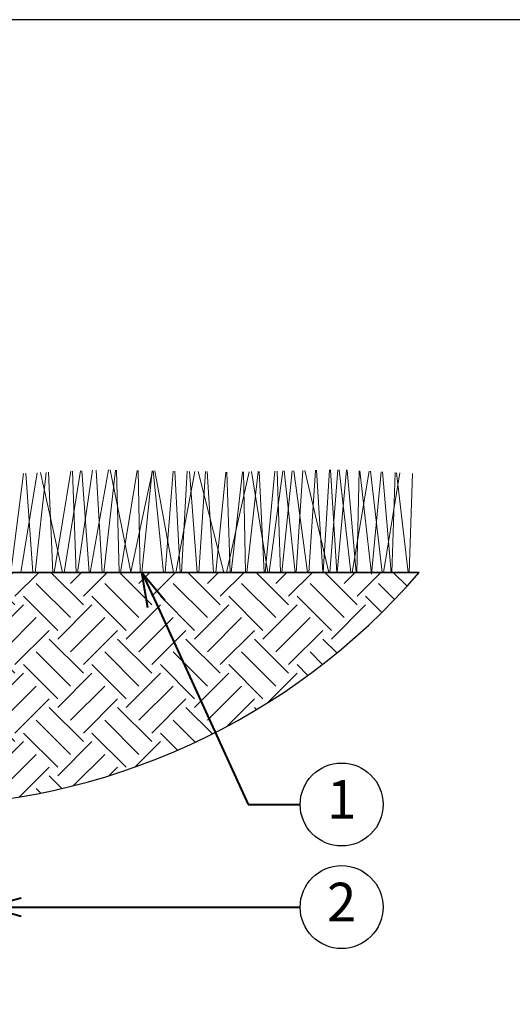
# Model space of a CAD drawing. Units: inches. Extents: x 0 to 29, y 0 to 28.5.
# Drawn here: x 11.6 to 18.8, y 14.3 to 28.5 of the extents above; entities that cross this region are included whole.
import ezdxf
from ezdxf import colors
from ezdxf.entities.mleader import LeaderData, LeaderLine
from ezdxf.enums import TextEntityAlignment as Align
from ezdxf.math import Vec2, Vec3

# ---------------------------------------------------------------- set-up
doc = ezdxf.new("R2010")
doc.units = ezdxf.units.IN
doc.header["$LTSCALE"] = 4
doc.header["$MEASUREMENT"] = 0
for name, color, linetype, lineweight in [('G-DETL-LABL-N', 2, 'Continuous', 40), ('G-DETL-LINE-FINE', 30, 'Continuous', 18), ('G-DETL-LINE-MEDM', 1, 'Continuous', 35), ('G-DETL-PATT', 253, 'Continuous', 25)]:
    doc.layers.add(name, color=color, linetype=linetype, lineweight=lineweight)
doc.layers.add('G-DETL-PATT-BNDY-NPLT', color=255, linetype='Continuous', lineweight=25, plot=False)
doc.layers.add('G-DETL-TTLB-VFRM-NPLT', color=121, linetype='Continuous', plot=False)
doc.styles.add('CALLOUT TITLE', font='arial.ttf')
doc.styles.get("Standard").update_dxf_attribs({"font": 'simplex.shx'})

# ---------------------------------------------------------------- blocks, each defined once
blk = doc.blocks.new('LAFX-TAG-BUBBLE')
at = {"transparency": 16777216}
blk.add_circle((0, 0), 0.0125, dxfattribs=at)
at = {"transparency": 16777216, "style": 'CALLOUT TITLE'}
blk.add_attdef('00', text='', height=0.01167, dxfattribs=at).set_placement((0, 0), align=Align.MIDDLE)
blk = doc.blocks.new('_Open30')
at = {"color": 0, "linetype": 'ByBlock', "lineweight": -2}
for p, q in [((-1, 0.268), (0, 0)), ((0, 0), (-1, -0.268)), ((0, 0), (-1, 0))]:
    blk.add_line(p, q, dxfattribs=at)

msp = doc.modelspace()

# ---------------------------------------------------------------- hatches: boundary and pattern name
at = {"layer": 'G-DETL-PATT'}
h = msp.add_hatch(dxfattribs=at)
h.set_pattern_fill('EARTH', color=256, scale=2.8, angle=45)
h.set_pattern_definition([(45, (2.6627, 17.1851), (0, 0.98995), [0.7, -0.7]), (45, (2.4771, 17.3707), (0, 0.98995), [0.7, -0.7]), (45, (2.2915, 17.5563), (0, 0.98995), [0.7, -0.7]), (135, (2.2915, 17.6801), (-0.98995, 1e-16), [0.7, -0.7]), (135, (2.4771, 17.8657), (-0.98995, 1e-16), [0.7, -0.7]), (135, (2.6627, 18.0513), (-0.98995, 1e-16), [0.7, -0.7])])
h.paths.add_polyline_path([(17.423, 20.5), (10.923, 20.5, -0.385165), (10.982, 20.446), (11.397, 20.145), (11.407, 20.116), (11.414, 19.718), (11.414, 19.701, -0.202586), (11.443, 19.637), (11.444, 19.436), (11.419, 19.349), (11.416, 19.2), (11.165, 19.2), (11.165, 17.185, 0.188063)])
h.paths.add_polyline_path([(8.643, 19.635, -0.207132), (8.671, 19.701), (8.671, 19.718), (8.679, 20.126), (8.697, 20.151), (9.103, 20.446, -0.385088), (9.163, 20.5), (2.663, 20.5, 0.188045), (8.92, 17.185), (8.92, 19.2), (8.669, 19.2), (8.666, 19.349), (8.641, 19.436)])

# ---------------------------------------------------------------- linework, layer by layer
at = {"layer": 'G-DETL-LINE-FINE'}
for points in [[(11.868, 20.5), (12.026, 21.949)], [(11.942, 21.945), (12.261, 20.5)], [(12.06, 21.951), (12.12, 20.5)], [(12.143, 20.5), (12.384, 21.965)], [(12.283, 20.5), (12.524, 21.972)], [(12.406, 21.966), (12.459, 20.5)], [(12.479, 20.5), (12.695, 21.979)], [(12.543, 21.973), (12.649, 20.5)], [(12.662, 20.5), (12.926, 21.984)], [(12.749, 21.982), (12.833, 20.5)], [(12.859, 20.5), (13.026, 21.982)], [(12.949, 21.984), (13.248, 20.504), (13.561, 21.973)], [(13.041, 21.982), (13.083, 20.5)], [(13.099, 20.5), (13.342, 21.977)], [(13.358, 21.976), (13.386, 20.5)], [(13.411, 20.5), (13.559, 21.973)], [(13.573, 21.973), (13.721, 20.5)], [(13.596, 21.972), (13.869, 20.5)], [(13.747, 20.5), (13.863, 21.968)], [(13.887, 21.967), (13.964, 20.5)], [(13.9, 20.5), (14.176, 21.962)], [(13.981, 20.5), (14.066, 21.964)], [(14.099, 21.963), (14.21, 20.5)], [(14.222, 21.961), (14.595, 20.5)], [(14.233, 20.5), (14.331, 21.959)], [(14.356, 21.959), (14.448, 20.5)], [(14.478, 20.5), (14.623, 21.954)], [(14.632, 20.5), (14.96, 21.958)], [(14.639, 21.954), (14.685, 20.5)], [(14.703, 20.5), (14.864, 21.956)], [(14.881, 21.956), (14.91, 20.5)], [(14.927, 20.5), (15.09, 21.961)], [(14.995, 21.959), (15.234, 20.5)], [(15.107, 21.961), (15.178, 20.5)], [(15.193, 20.5), (15.335, 21.966)], [(15.253, 20.5), (15.451, 21.969)], [(15.367, 21.967), (15.416, 20.5)], [(15.434, 20.5), (15.585, 21.972)], [(15.468, 21.969), (15.625, 20.5)], [(15.609, 21.972), (15.807, 20.5)], [(15.643, 20.5), (15.739, 21.975)], [(15.766, 21.976), (16.112, 20.5)], [(15.825, 20.5), (15.92, 21.979)], [(15.935, 21.979), (16.025, 20.5)], [(16.033, 20.5), (16.125, 21.984)], [(16.128, 20.5), (16.245, 21.986)], [(16.136, 21.984), (16.228, 20.5)], [(16.237, 20.5), (16.371, 21.983)], [(16.262, 21.987), (16.434, 20.5)], [(16.377, 21.982), (16.51, 20.5)], [(16.453, 20.5), (16.696, 21.965)], [(16.518, 20.5), (16.555, 21.973)], [(16.564, 21.972), (16.733, 20.477), (16.871, 21.956)], [(16.715, 21.964), (16.888, 20.5)], [(16.891, 21.955), (17.017, 20.5)], [(17.026, 20.5), (17.073, 21.946)], [(11.513, 20.5), (11.695, 21.934)], [(11.659, 20.5), (11.895, 21.943)], [(11.732, 21.936), (11.834, 20.5)], [(16.904, 20.5), (17.14, 21.942)], [(17.095, 21.944), (17.262, 20.5)], [(17.277, 20.5), (17.323, 21.932)]]:
    msp.add_lwpolyline(points, dxfattribs=at)
at = {"layer": 'G-DETL-LINE-MEDM'}
msp.add_lwpolyline([(10.923, 20.5), (17.423, 20.5)], dxfattribs=at)
at = {"layer": 'G-DETL-PATT-BNDY-NPLT'}
msp.add_arc((10.043, 26.867), 9.747, 220.7846, 319.2136, dxfattribs=at)
at = {"layer": 'G-DETL-TTLB-VFRM-NPLT'}
msp.add_lwpolyline([(0, 0), (29, 0), (29, 28.5), (0, 28.5)], close=True, dxfattribs=at)

# ---------------------------------------------------------------- leaders
at = {"layer": 'G-DETL-LABL-N'}
ml = msp.add_multileader_block('Standard', dxfattribs=at)
ml.set_content('LAFX-TAG-BUBBLE', color=256, scale=48)
ml.set_attribute('00', '1', width=0)
ml.set_leader_properties(color=256, linetype='ByLayer', lineweight=-1)
ml.set_arrow_properties(name='OPEN30')
ml.build(insert=Vec2(0, 0))
ml.multileader.update_dxf_attribs({"dogleg_length": 0.188, "arrow_head_size": 0.5, "scale": 4, "block_connection_type": 1})
ctx = ml.context
ctx.base_point, ctx.scale, ctx.char_height, ctx.arrow_head_size, ctx.landing_gap_size, ctx.plane_origin = Vec3(15.699, 17.142), 4, 0.36, 0.5, 0.2, Vec3(13.411, 20.5)
ctx.attachment_type = 1
notes = []
notes.append((ctx, [(0, (1, 1, 0), (14.949, 17.142), (1, 0), 0.75, [(0, [(13.411, 20.5)], 0, [])])]))
ctx.block.insert = Vec3(16.299, 17.142)
ml = msp.add_multileader_block('Standard', dxfattribs=at)
ml.set_content('LAFX-TAG-BUBBLE', color=256, scale=48)
ml.set_attribute('00', '2', width=0)
ml.set_leader_properties(color=256, linetype='ByLayer', lineweight=-1)
ml.set_arrow_properties(name='OPEN30')
ml.build(insert=Vec2(0, 0))
ml.multileader.update_dxf_attribs({"dogleg_length": 0.188, "arrow_head_size": 0.5, "scale": 4, "block_connection_type": 1})
ctx = ml.context
ctx.base_point, ctx.scale, ctx.char_height, ctx.arrow_head_size, ctx.landing_gap_size, ctx.plane_origin = Vec3(15.699, 15.657), 4, 0.36, 0.5, 0.2, Vec3(8.92, 16.423)
ctx.attachment_type = 1
notes.append((ctx, [(1, (1, 1, 0), (14.949, 15.657), (1, 0), 0.75, [(0, [(11.165, 15.657)], 0, [])])]))
ctx.block.insert = Vec3(16.299, 15.657)
for ctx, leaders in notes:
    for number, flags, end, landing, length, lines in leaders:
        leader = LeaderData()
        leader.index, (leader.has_last_leader_line, leader.has_dogleg_vector, leader.attachment_direction) = number, flags
        leader.last_leader_point, leader.dogleg_vector, leader.dogleg_length = Vec3(end), Vec3(landing), length
        for number, points, colour, breaks in lines:
            line = LeaderLine()
            line.index, line.vertices, line.color, line.breaks = number, Vec3.list(points), colors.encode_raw_color(colour), breaks
            leader.lines.append(line)
        ctx.leaders.append(leader)

doc.saveas('drawing.dxf')
